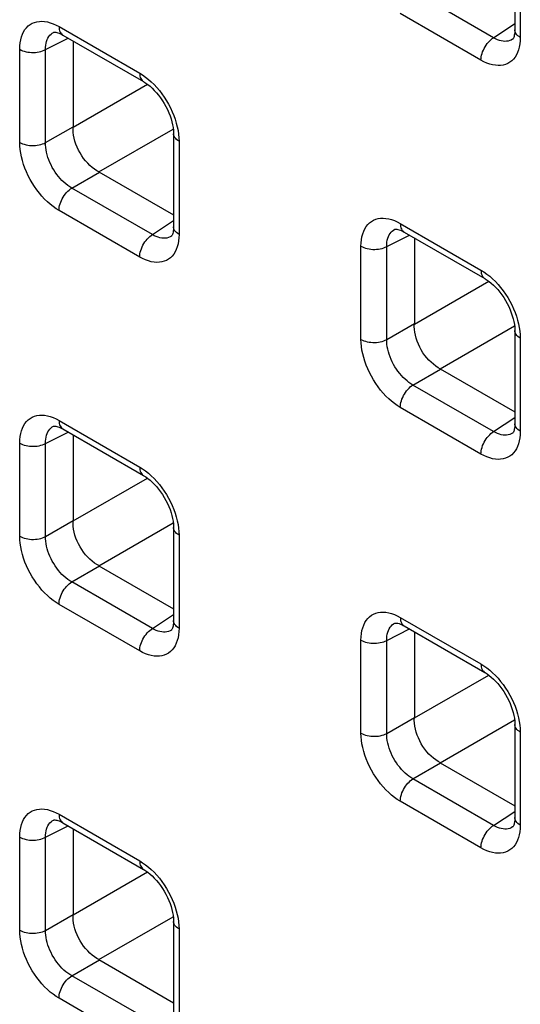
# Model space of a CAD drawing. Units: millimetres. Extents: x -68 to 69, y -106 to 107.
# Drawn here: x -15 to -12, y -51 to -46 of the extents above; entities that cross this region are included whole.
import ezdxf

# ---------------------------------------------------------------- set-up
doc = ezdxf.new("R2010")
doc.units = ezdxf.units.MM
doc.header["$LTSCALE"] = 16.335
doc.layers.add('RACCORDO', color=7, linetype='CONTINUOUS')

msp = doc.modelspace()

# ---------------------------------------------------------------- linework, layer by layer
at = {"layer": 'RACCORDO', "color": 7, "linetype": 'CONTINUOUS'}
for p, q in [((-12.1512, -45.5752), (-12.1512, -46.0769)), ((-14.6362, -46.0902), (-14.6361, -46.0902)), ((-14.5914, -46.1021), (-14.5862, -46.105)), ((-14.5862, -46.105), (-14.1517, -46.3559)), ((-14.531, -46.1369), (-14.531, -46.6011)), ((-12.1633, -46.1276), (-12.1634, -46.1276)), ((-14.1052, -46.3915), (-14.0936, -46.403)), ((-13.9897, -46.6365), (-13.9897, -47.1382)), ((-14.3918, -46.8424), (-13.9897, -47.0745)), ((-12.7977, -47.1517), (-12.7976, -47.1517)), ((-12.7529, -47.1636), (-12.7477, -47.1665)), ((-12.7477, -47.1666), (-12.3132, -47.4174)), ((-14.0017, -47.1889), (-14.0018, -47.1889)), ((-12.6926, -47.1984), (-12.6926, -47.6627)), ((-12.2667, -47.453), (-12.2552, -47.4645)), ((-12.1512, -47.698), (-12.1512, -48.1997)), ((-12.5533, -47.9039), (-12.1512, -48.1361)), ((-14.6362, -48.213), (-14.6361, -48.213)), ((-14.5914, -48.2249), (-14.5862, -48.2279)), ((-14.5862, -48.2279), (-14.1517, -48.4787)), ((-14.531, -48.2597), (-14.531, -48.724)), ((-12.1633, -48.2504), (-12.1634, -48.2504)), ((-14.1052, -48.5143), (-14.0936, -48.5258)), ((-13.9897, -48.7593), (-13.9897, -49.261)), ((-14.3918, -48.9652), (-13.9897, -49.1974)), ((-12.7977, -49.2745), (-12.7976, -49.2745)), ((-12.7529, -49.2865), (-12.7477, -49.2894)), ((-12.7477, -49.2894), (-12.3132, -49.5403)), ((-14.0017, -49.3117), (-14.0018, -49.3117)), ((-12.6926, -49.3212), (-12.6926, -49.7855)), ((-12.2667, -49.5758), (-12.2552, -49.5873)), ((-12.1512, -49.8208), (-12.1512, -50.3225)), ((-12.5533, -50.0267), (-12.1512, -50.2589)), ((-14.6362, -50.3359), (-14.6361, -50.3358)), ((-14.5914, -50.3478), (-14.5862, -50.3507)), ((-14.5862, -50.3507), (-14.1517, -50.6016)), ((-14.531, -50.3825), (-14.531, -50.8468)), ((-12.1633, -50.3732), (-12.1634, -50.3733)), ((-14.1052, -50.6371), (-14.0936, -50.6487)), ((-13.9897, -50.8822), (-13.9897, -51.3838)), ((-14.3918, -51.088), (-13.9897, -51.3202))]:
    msp.add_line(p, q, dxfattribs=at)
at = {"layer": 'RACCORDO', "color": 253, "linetype": 'CONTINUOUS'}
for p, q in [((-12.1219, -45.616), (-12.1219, -46.1177)), ((-12.2657, -46.1191), (-12.7001, -45.8682)), ((-12.3339, -46.2401), (-12.7684, -45.9892)), ((-14.6228, -46.0508), (-14.6069, -46.0593)), ((-14.6069, -46.0593), (-14.1724, -46.3101)), ((-12.2657, -46.1191), (-12.1512, -46.0434)), ((-14.68, -46.1831), (-14.5572, -46.1218)), ((-14.8189, -46.6833), (-14.8189, -46.1817)), ((-14.68, -46.6847), (-14.68, -46.1831)), ((-14.531, -46.6011), (-14.1306, -46.3699)), ((-14.68, -46.6847), (-14.531, -46.5988)), ((-14.3918, -46.8424), (-13.9913, -46.6112)), ((-13.961, -46.6585), (-13.9604, -46.6773)), ((-13.9604, -46.6773), (-13.9604, -47.179)), ((-14.5386, -46.9295), (-14.3897, -46.8436)), ((-14.1041, -47.1804), (-14.5386, -46.9295)), ((-14.1724, -47.3014), (-14.6069, -47.0505)), ((-14.1041, -47.1804), (-13.9897, -47.1047)), ((-12.7844, -47.1123), (-12.7684, -47.1208)), ((-12.7684, -47.1208), (-12.3339, -47.3717)), ((-12.8415, -47.2446), (-12.7187, -47.1833)), ((-12.9804, -47.7449), (-12.9804, -47.2432)), ((-12.8415, -47.7463), (-12.8415, -47.2446)), ((-12.6926, -47.6627), (-12.2922, -47.4315)), ((-12.8415, -47.7463), (-12.6926, -47.6603)), ((-12.5533, -47.9039), (-12.1529, -47.6727)), ((-12.1225, -47.72), (-12.1219, -47.7389)), ((-12.1219, -47.7389), (-12.1219, -48.2405)), ((-12.7001, -47.9911), (-12.5512, -47.9051)), ((-12.2657, -48.2419), (-12.7001, -47.9911)), ((-12.3339, -48.3629), (-12.7684, -48.1121)), ((-14.6228, -48.1736), (-14.6069, -48.1821)), ((-14.6069, -48.1821), (-14.1724, -48.433)), ((-12.2657, -48.2419), (-12.1512, -48.1663)), ((-14.68, -48.3059), (-14.5572, -48.2446)), ((-14.8189, -48.8062), (-14.8189, -48.3045)), ((-14.68, -48.8076), (-14.68, -48.3059)), ((-14.531, -48.724), (-14.1306, -48.4928)), ((-14.68, -48.8076), (-14.531, -48.7216)), ((-14.3918, -48.9652), (-13.9913, -48.734)), ((-13.961, -48.7814), (-13.9604, -48.8002)), ((-13.9604, -48.8002), (-13.9604, -49.3018)), ((-14.5386, -49.0524), (-14.3897, -48.9664)), ((-14.1041, -49.3032), (-14.5386, -49.0524)), ((-14.1724, -49.4242), (-14.6069, -49.1734)), ((-14.1041, -49.3032), (-13.9897, -49.2276)), ((-12.7844, -49.2351), (-12.7684, -49.2436)), ((-12.7684, -49.2436), (-12.3339, -49.4945)), ((-12.8415, -49.3674), (-12.7187, -49.3061)), ((-12.9804, -49.8677), (-12.9804, -49.366)), ((-12.8415, -49.8691), (-12.8415, -49.3674)), ((-12.6926, -49.7855), (-12.2922, -49.5543)), ((-12.8415, -49.8691), (-12.6926, -49.7831)), ((-12.5533, -50.0267), (-12.1529, -49.7955)), ((-12.1225, -49.8429), (-12.1219, -49.8617)), ((-12.1219, -49.8617), (-12.1219, -50.3634)), ((-12.7001, -50.1139), (-12.5512, -50.0279)), ((-12.2657, -50.3647), (-12.7001, -50.1139)), ((-12.3339, -50.4857), (-12.7684, -50.2349)), ((-14.6228, -50.2964), (-14.6069, -50.3049)), ((-14.6069, -50.3049), (-14.1724, -50.5558)), ((-12.2657, -50.3647), (-12.1512, -50.2891)), ((-14.68, -50.4287), (-14.5572, -50.3674)), ((-14.8189, -50.929), (-14.8189, -50.4273)), ((-14.68, -50.9304), (-14.68, -50.4287)), ((-14.531, -50.8468), (-14.1306, -50.6156)), ((-14.68, -50.9304), (-14.531, -50.8444)), ((-14.3918, -51.088), (-13.9913, -50.8568)), ((-13.961, -50.9042), (-13.9604, -50.923)), ((-13.9604, -50.923), (-13.9604, -51.4247)), ((-14.5386, -51.1752), (-14.3897, -51.0892)), ((-14.1041, -51.4261), (-14.5386, -51.1752)), ((-14.1724, -51.5471), (-14.6069, -51.2962))]:
    msp.add_line(p, q, dxfattribs=at)
for points in [[(-14.8189, -46.1817), (-14.8182, -46.1635), (-14.8165, -46.1464), (-14.8135, -46.1302), (-14.8094, -46.1149), (-14.8042, -46.1006), (-14.7979, -46.0875), (-14.7905, -46.0757), (-14.782, -46.065), (-14.7726, -46.0557), (-14.7623, -46.0478), (-14.7511, -46.0414), (-14.7391, -46.0363), (-14.7264, -46.0329), (-14.7129, -46.0309), (-14.6989, -46.0304), (-14.6844, -46.0315), (-14.6693, -46.0341), (-14.654, -46.0382), (-14.6386, -46.0437), (-14.6228, -46.0508)], [(-14.6069, -46.0593), (-14.6065, -46.0674), (-14.6054, -46.075), (-14.6036, -46.0821), (-14.601, -46.0884), (-14.5978, -46.094), (-14.5939, -46.0989), (-14.5895, -46.1029), (-14.5862, -46.105)], [(-14.68, -46.1831), (-14.6797, -46.1712), (-14.6787, -46.1598), (-14.6769, -46.149), (-14.6743, -46.1388), (-14.6709, -46.1294), (-14.6668, -46.1207), (-14.6619, -46.1128), (-14.6564, -46.1058), (-14.6501, -46.0996), (-14.6433, -46.0943), (-14.6362, -46.0902)], [(-12.1219, -46.1177), (-12.1288, -46.1133), (-12.1348, -46.1086), (-12.14, -46.1035), (-12.1442, -46.0981), (-12.1475, -46.0925), (-12.1497, -46.0867), (-12.151, -46.0808), (-12.1512, -46.0769)], [(-12.3339, -46.2401), (-12.3335, -46.2315), (-12.3324, -46.2226), (-12.3306, -46.2135), (-12.3281, -46.2042), (-12.3248, -46.1949), (-12.321, -46.1856), (-12.3165, -46.1764), (-12.3115, -46.1675), (-12.3059, -46.1589), (-12.3, -46.1508), (-12.2936, -46.1431), (-12.2869, -46.1361), (-12.28, -46.1297), (-12.2729, -46.124), (-12.2657, -46.1191)], [(-12.1272, -46.1692), (-12.1313, -46.1845), (-12.1366, -46.1987), (-12.1429, -46.2118), (-12.1503, -46.2237), (-12.1587, -46.2344), (-12.1681, -46.2436), (-12.1784, -46.2515), (-12.1897, -46.258), (-12.2017, -46.263), (-12.2144, -46.2665), (-12.2279, -46.2685), (-12.2419, -46.269), (-12.2564, -46.2679), (-12.2714, -46.2653), (-12.2867, -46.2612), (-12.3022, -46.2557), (-12.3179, -46.2486), (-12.3339, -46.2401)], [(-12.1634, -46.1276), (-12.1705, -46.1317), (-12.1785, -46.135), (-12.187, -46.1373), (-12.1959, -46.1386), (-12.2051, -46.1389), (-12.2147, -46.1381), (-12.2246, -46.1363), (-12.2347, -46.1335), (-12.2449, -46.1297), (-12.2553, -46.1249), (-12.2657, -46.1191)], [(-12.1219, -46.1177), (-12.1225, -46.1358), (-12.1243, -46.153), (-12.1272, -46.1692)], [(-14.8189, -46.1817), (-14.8113, -46.1856), (-14.803, -46.1891), (-14.7942, -46.1921), (-14.7849, -46.1945), (-14.7752, -46.1964), (-14.7652, -46.1977), (-14.755, -46.1984), (-14.7448, -46.1985), (-14.7346, -46.198), (-14.7245, -46.1969), (-14.7147, -46.1952), (-14.7053, -46.193), (-14.6963, -46.1902), (-14.6878, -46.1869), (-14.68, -46.1831)], [(-14.1724, -46.3101), (-14.1564, -46.3201), (-14.1406, -46.3313), (-14.1251, -46.3436), (-14.1099, -46.3571)], [(-14.1724, -46.3101), (-14.172, -46.3183), (-14.1709, -46.3259), (-14.1691, -46.3329), (-14.1665, -46.3393), (-14.1633, -46.3449), (-14.1595, -46.3497), (-14.155, -46.3537), (-14.1517, -46.3559)], [(-14.1099, -46.3571), (-14.0949, -46.3719), (-14.0804, -46.3875), (-14.0664, -46.4041), (-14.0529, -46.4216)], [(-14.0529, -46.4216), (-14.0402, -46.4398), (-14.0282, -46.4587), (-14.017, -46.4781), (-14.0066, -46.4979), (-13.9973, -46.5181), (-13.9888, -46.5385)], [(-13.9888, -46.5385), (-13.9814, -46.559), (-13.9751, -46.5794), (-13.9698, -46.5998), (-13.9657, -46.6198), (-13.9628, -46.6394), (-13.961, -46.6585)], [(-13.9604, -46.6773), (-13.9672, -46.673), (-13.9733, -46.6682), (-13.9784, -46.6631), (-13.9827, -46.6577), (-13.986, -46.6521), (-13.9882, -46.6463), (-13.9894, -46.6405), (-13.9897, -46.6365)], [(-14.8189, -46.6833), (-14.8113, -46.6873), (-14.803, -46.6908), (-14.7942, -46.6938), (-14.7849, -46.6962), (-14.7752, -46.6981), (-14.7652, -46.6994), (-14.755, -46.7001), (-14.7448, -46.7002), (-14.7346, -46.6997), (-14.7245, -46.6986), (-14.7147, -46.6969), (-14.7053, -46.6947), (-14.6963, -46.6919), (-14.6878, -46.6885), (-14.68, -46.6847)], [(-14.6069, -47.0505), (-14.6229, -47.0406), (-14.6386, -47.0294), (-14.6541, -47.0171), (-14.6694, -47.0036), (-14.6844, -46.9888), (-14.6989, -46.9732), (-14.7129, -46.9566), (-14.7263, -46.939), (-14.739, -46.9209), (-14.751, -46.902), (-14.7623, -46.8825), (-14.7726, -46.8627), (-14.782, -46.8426), (-14.7905, -46.8222), (-14.7979, -46.8017), (-14.8042, -46.7813), (-14.8095, -46.7609), (-14.8136, -46.7409), (-14.8165, -46.7213), (-14.8183, -46.7021), (-14.8189, -46.6833)], [(-14.5386, -46.9295), (-14.5494, -46.9231), (-14.5601, -46.9157), (-14.5706, -46.9075), (-14.581, -46.8986), (-14.5911, -46.8888), (-14.6009, -46.8784), (-14.6103, -46.8674), (-14.6193, -46.8557), (-14.6278, -46.8436), (-14.6358, -46.831), (-14.6433, -46.8181), (-14.6502, -46.8049), (-14.6564, -46.7914), (-14.662, -46.7778), (-14.6668, -46.7641), (-14.671, -46.7504), (-14.6743, -46.7368), (-14.6769, -46.7234), (-14.6787, -46.7102), (-14.6798, -46.6973), (-14.68, -46.6847)], [(-14.6069, -47.0505), (-14.6065, -47.042), (-14.6054, -47.0331), (-14.6036, -47.0239), (-14.601, -47.0147), (-14.5978, -47.0053), (-14.5939, -46.996), (-14.5895, -46.9869), (-14.5844, -46.9779), (-14.5789, -46.9694), (-14.5729, -46.9612), (-14.5666, -46.9536), (-14.5599, -46.9465), (-14.5529, -46.9401), (-14.5458, -46.9344), (-14.5386, -46.9295)], [(-12.9804, -47.2432), (-12.9798, -47.225), (-12.978, -47.2079), (-12.9751, -47.1917), (-12.971, -47.1764), (-12.9657, -47.1621), (-12.9594, -47.149), (-12.952, -47.1372), (-12.9435, -47.1265), (-12.9342, -47.1172), (-12.9238, -47.1094), (-12.9126, -47.1029), (-12.9006, -47.0979), (-12.8879, -47.0944), (-12.8744, -47.0924), (-12.8604, -47.0919), (-12.8459, -47.093), (-12.8309, -47.0956), (-12.8156, -47.0997), (-12.8001, -47.1052), (-12.7844, -47.1123)], [(-12.7684, -47.1208), (-12.768, -47.1289), (-12.7669, -47.1365), (-12.7651, -47.1436), (-12.7625, -47.1499), (-12.7593, -47.1556), (-12.7555, -47.1604), (-12.751, -47.1644), (-12.7477, -47.1665)], [(-13.9604, -47.179), (-13.9672, -47.1746), (-13.9733, -47.1699), (-13.9784, -47.1648), (-13.9827, -47.1594), (-13.986, -47.1538), (-13.9882, -47.148), (-13.9894, -47.1422), (-13.9897, -47.1382)], [(-12.8415, -47.2446), (-12.8413, -47.2327), (-12.8403, -47.2213), (-12.8384, -47.2105), (-12.8358, -47.2003), (-12.8324, -47.1909), (-12.8283, -47.1822), (-12.8235, -47.1743), (-12.8179, -47.1673), (-12.8117, -47.1611), (-12.8048, -47.1558), (-12.7977, -47.1517)], [(-14.1724, -47.3014), (-14.172, -47.2928), (-14.1709, -47.284), (-14.1691, -47.2748), (-14.1665, -47.2655), (-14.1633, -47.2562), (-14.1595, -47.2469), (-14.155, -47.2377), (-14.15, -47.2288), (-14.1444, -47.2202), (-14.1384, -47.2121), (-14.1321, -47.2044), (-14.1254, -47.1974), (-14.1185, -47.191), (-14.1113, -47.1853), (-14.1041, -47.1804)], [(-13.9657, -47.2305), (-13.9698, -47.2458), (-13.9751, -47.2601), (-13.9814, -47.2731), (-13.9888, -47.285), (-13.9972, -47.2957), (-14.0066, -47.305), (-14.0169, -47.3128), (-14.0282, -47.3193), (-14.0402, -47.3243), (-14.0529, -47.3278), (-14.0664, -47.3298), (-14.0804, -47.3303), (-14.0949, -47.3292), (-14.1099, -47.3266), (-14.1252, -47.3225), (-14.1407, -47.317), (-14.1564, -47.3099), (-14.1724, -47.3014)], [(-14.0018, -47.1889), (-14.009, -47.193), (-14.017, -47.1963), (-14.0255, -47.1987), (-14.0343, -47.1999), (-14.0436, -47.2002), (-14.0532, -47.1994), (-14.0631, -47.1976), (-14.0732, -47.1948), (-14.0834, -47.191), (-14.0938, -47.1862), (-14.1041, -47.1804)], [(-13.9604, -47.179), (-13.961, -47.1972), (-13.9628, -47.2143), (-13.9657, -47.2305)], [(-12.9804, -47.2432), (-12.9728, -47.2471), (-12.9645, -47.2506), (-12.9557, -47.2536), (-12.9464, -47.2561), (-12.9367, -47.2579), (-12.9267, -47.2592), (-12.9165, -47.2599), (-12.9063, -47.2601), (-12.8961, -47.2595), (-12.8861, -47.2584), (-12.8762, -47.2568), (-12.8668, -47.2545), (-12.8578, -47.2517), (-12.8493, -47.2484), (-12.8415, -47.2446)], [(-12.3339, -47.3717), (-12.3179, -47.3816), (-12.3021, -47.3928), (-12.2867, -47.4051), (-12.2714, -47.4186)], [(-12.3339, -47.3717), (-12.3335, -47.3798), (-12.3324, -47.3874), (-12.3306, -47.3944), (-12.3281, -47.4008), (-12.3248, -47.4064), (-12.321, -47.4113), (-12.3165, -47.4152), (-12.3132, -47.4174)], [(-12.2714, -47.4186), (-12.2564, -47.4334), (-12.2419, -47.449), (-12.2279, -47.4656), (-12.2145, -47.4832)], [(-12.2145, -47.4832), (-12.2017, -47.5013), (-12.1897, -47.5202), (-12.1785, -47.5397), (-12.1682, -47.5595), (-12.1588, -47.5796), (-12.1503, -47.6)], [(-12.1503, -47.6), (-12.1429, -47.6205), (-12.1366, -47.6409), (-12.1313, -47.6613), (-12.1272, -47.6813), (-12.1243, -47.7009), (-12.1225, -47.72)], [(-12.1219, -47.7389), (-12.1288, -47.7345), (-12.1348, -47.7297), (-12.14, -47.7246), (-12.1442, -47.7192), (-12.1475, -47.7136), (-12.1497, -47.7079), (-12.151, -47.702), (-12.1512, -47.698)], [(-12.9804, -47.7449), (-12.9728, -47.7488), (-12.9645, -47.7523), (-12.9557, -47.7553), (-12.9464, -47.7577), (-12.9367, -47.7596), (-12.9267, -47.7609), (-12.9165, -47.7616), (-12.9063, -47.7617), (-12.8961, -47.7612), (-12.8861, -47.7601), (-12.8762, -47.7584), (-12.8668, -47.7562), (-12.8578, -47.7534), (-12.8493, -47.7501), (-12.8415, -47.7463)], [(-12.7684, -48.1121), (-12.7844, -48.1021), (-12.8002, -48.0909), (-12.8156, -48.0786), (-12.8309, -48.0651), (-12.8459, -48.0503), (-12.8604, -48.0347), (-12.8744, -48.0181), (-12.8878, -48.0005), (-12.9006, -47.9824), (-12.9125, -47.9635), (-12.9238, -47.9441), (-12.9341, -47.9242), (-12.9435, -47.9041), (-12.952, -47.8837), (-12.9594, -47.8632), (-12.9657, -47.8428), (-12.971, -47.8224), (-12.9751, -47.8024), (-12.978, -47.7828), (-12.9798, -47.7637), (-12.9804, -47.7449)], [(-12.7001, -47.9911), (-12.7109, -47.9846), (-12.7216, -47.9772), (-12.7322, -47.969), (-12.7425, -47.9601), (-12.7526, -47.9503), (-12.7624, -47.9399), (-12.7718, -47.9289), (-12.7808, -47.9173), (-12.7893, -47.9051), (-12.7974, -47.8926), (-12.8048, -47.8796), (-12.8117, -47.8664), (-12.8179, -47.8529), (-12.8235, -47.8393), (-12.8283, -47.8256), (-12.8325, -47.8119), (-12.8358, -47.7983), (-12.8384, -47.7849), (-12.8403, -47.7717), (-12.8413, -47.7588), (-12.8415, -47.7463)], [(-12.7684, -48.1121), (-12.768, -48.1035), (-12.7669, -48.0946), (-12.7651, -48.0855), (-12.7625, -48.0762), (-12.7593, -48.0668), (-12.7555, -48.0575), (-12.751, -48.0484), (-12.746, -48.0395), (-12.7404, -48.0309), (-12.7344, -48.0227), (-12.7281, -48.0151), (-12.7214, -48.008), (-12.7145, -48.0016), (-12.7074, -47.9959), (-12.7001, -47.9911)], [(-14.8189, -48.3045), (-14.8182, -48.2863), (-14.8165, -48.2692), (-14.8135, -48.253), (-14.8094, -48.2377), (-14.8042, -48.2234), (-14.7979, -48.2104), (-14.7905, -48.1985), (-14.782, -48.1878), (-14.7726, -48.1786), (-14.7623, -48.1707), (-14.7511, -48.1642), (-14.7391, -48.1592), (-14.7264, -48.1557), (-14.7129, -48.1537), (-14.6989, -48.1532), (-14.6844, -48.1543), (-14.6693, -48.1569), (-14.654, -48.161), (-14.6386, -48.1665), (-14.6228, -48.1736)], [(-14.6069, -48.1821), (-14.6065, -48.1902), (-14.6054, -48.1978), (-14.6036, -48.2049), (-14.601, -48.2112), (-14.5978, -48.2169), (-14.5939, -48.2217), (-14.5895, -48.2257), (-14.5862, -48.2279)], [(-14.68, -48.3059), (-14.6797, -48.294), (-14.6787, -48.2826), (-14.6769, -48.2718), (-14.6743, -48.2617), (-14.6709, -48.2522), (-14.6668, -48.2435), (-14.6619, -48.2356), (-14.6564, -48.2286), (-14.6501, -48.2224), (-14.6433, -48.2172), (-14.6362, -48.213)], [(-12.1219, -48.2405), (-12.1288, -48.2362), (-12.1348, -48.2314), (-12.14, -48.2263), (-12.1442, -48.2209), (-12.1475, -48.2153), (-12.1497, -48.2095), (-12.151, -48.2037), (-12.1512, -48.1997)], [(-12.3339, -48.3629), (-12.3335, -48.3544), (-12.3324, -48.3455), (-12.3306, -48.3363), (-12.3281, -48.327), (-12.3248, -48.3177), (-12.321, -48.3084), (-12.3165, -48.2992), (-12.3115, -48.2903), (-12.3059, -48.2817), (-12.3, -48.2736), (-12.2936, -48.2659), (-12.2869, -48.2589), (-12.28, -48.2525), (-12.2729, -48.2468), (-12.2657, -48.2419)], [(-12.1272, -48.292), (-12.1313, -48.3073), (-12.1366, -48.3216), (-12.1429, -48.3347), (-12.1503, -48.3465), (-12.1587, -48.3572), (-12.1681, -48.3665), (-12.1784, -48.3743), (-12.1897, -48.3808), (-12.2017, -48.3859), (-12.2144, -48.3893), (-12.2279, -48.3913), (-12.2419, -48.3918), (-12.2564, -48.3907), (-12.2714, -48.3881), (-12.2867, -48.384), (-12.3022, -48.3785), (-12.3179, -48.3714), (-12.3339, -48.3629)], [(-12.1634, -48.2504), (-12.1705, -48.2545), (-12.1785, -48.2579), (-12.187, -48.2602), (-12.1959, -48.2615), (-12.2051, -48.2617), (-12.2147, -48.2609), (-12.2246, -48.2591), (-12.2347, -48.2563), (-12.2449, -48.2525), (-12.2553, -48.2477), (-12.2657, -48.2419)], [(-12.1219, -48.2405), (-12.1225, -48.2587), (-12.1243, -48.2758), (-12.1272, -48.292)], [(-14.8189, -48.3045), (-14.8113, -48.3084), (-14.803, -48.3119), (-14.7942, -48.3149), (-14.7849, -48.3174), (-14.7752, -48.3192), (-14.7652, -48.3205), (-14.755, -48.3213), (-14.7448, -48.3214), (-14.7346, -48.3209), (-14.7245, -48.3198), (-14.7147, -48.3181), (-14.7053, -48.3158), (-14.6963, -48.313), (-14.6878, -48.3097), (-14.68, -48.3059)], [(-14.1724, -48.433), (-14.1564, -48.4429), (-14.1406, -48.4541), (-14.1251, -48.4664), (-14.1099, -48.4799)], [(-14.1724, -48.433), (-14.172, -48.4411), (-14.1709, -48.4487), (-14.1691, -48.4557), (-14.1665, -48.4621), (-14.1633, -48.4677), (-14.1595, -48.4726), (-14.155, -48.4766), (-14.1517, -48.4787)], [(-14.1099, -48.4799), (-14.0949, -48.4947), (-14.0804, -48.5103), (-14.0664, -48.5269), (-14.0529, -48.5445)], [(-14.0529, -48.5445), (-14.0402, -48.5626), (-14.0282, -48.5815), (-14.017, -48.601), (-14.0066, -48.6208), (-13.9973, -48.6409), (-13.9888, -48.6613)], [(-13.9888, -48.6613), (-13.9814, -48.6818), (-13.9751, -48.7022), (-13.9698, -48.7226), (-13.9657, -48.7426), (-13.9628, -48.7622), (-13.961, -48.7814)], [(-13.9604, -48.8002), (-13.9672, -48.7958), (-13.9733, -48.791), (-13.9784, -48.7859), (-13.9827, -48.7805), (-13.986, -48.7749), (-13.9882, -48.7692), (-13.9894, -48.7633), (-13.9897, -48.7593)], [(-14.8189, -48.8062), (-14.8113, -48.8101), (-14.803, -48.8136), (-14.7942, -48.8166), (-14.7849, -48.819), (-14.7752, -48.8209), (-14.7652, -48.8222), (-14.755, -48.8229), (-14.7448, -48.823), (-14.7346, -48.8225), (-14.7245, -48.8214), (-14.7147, -48.8198), (-14.7053, -48.8175), (-14.6963, -48.8147), (-14.6878, -48.8114), (-14.68, -48.8076)], [(-14.6069, -49.1734), (-14.6229, -49.1634), (-14.6386, -49.1523), (-14.6541, -49.1399), (-14.6694, -49.1264), (-14.6844, -49.1117), (-14.6989, -49.096), (-14.7129, -49.0794), (-14.7263, -49.0619), (-14.739, -49.0437), (-14.751, -49.0248), (-14.7623, -49.0054), (-14.7726, -48.9856), (-14.782, -48.9654), (-14.7905, -48.945), (-14.7979, -48.9246), (-14.8042, -48.9041), (-14.8095, -48.8837), (-14.8136, -48.8637), (-14.8165, -48.8441), (-14.8183, -48.825), (-14.8189, -48.8062)], [(-14.5386, -49.0524), (-14.5494, -49.0459), (-14.5601, -49.0385), (-14.5706, -49.0304), (-14.581, -49.0214), (-14.5911, -49.0117), (-14.6009, -49.0012), (-14.6103, -48.9902), (-14.6193, -48.9786), (-14.6278, -48.9664), (-14.6358, -48.9539), (-14.6433, -48.9409), (-14.6502, -48.9277), (-14.6564, -48.9142), (-14.662, -48.9006), (-14.6668, -48.8869), (-14.671, -48.8733), (-14.6743, -48.8596), (-14.6769, -48.8462), (-14.6787, -48.833), (-14.6798, -48.8201), (-14.68, -48.8076)], [(-14.6069, -49.1734), (-14.6065, -49.1648), (-14.6054, -49.1559), (-14.6036, -49.1468), (-14.601, -49.1375), (-14.5978, -49.1281), (-14.5939, -49.1188), (-14.5895, -49.1097), (-14.5844, -49.1008), (-14.5789, -49.0922), (-14.5729, -49.084), (-14.5666, -49.0764), (-14.5599, -49.0693), (-14.5529, -49.0629), (-14.5458, -49.0572), (-14.5386, -49.0524)], [(-12.9804, -49.366), (-12.9798, -49.3479), (-12.978, -49.3307), (-12.9751, -49.3145), (-12.971, -49.2993), (-12.9657, -49.285), (-12.9594, -49.2719), (-12.952, -49.26), (-12.9435, -49.2493), (-12.9342, -49.2401), (-12.9238, -49.2322), (-12.9126, -49.2257), (-12.9006, -49.2207), (-12.8879, -49.2172), (-12.8744, -49.2152), (-12.8604, -49.2147), (-12.8459, -49.2158), (-12.8309, -49.2184), (-12.8156, -49.2225), (-12.8001, -49.2281), (-12.7844, -49.2351)], [(-12.7684, -49.2436), (-12.768, -49.2517), (-12.7669, -49.2594), (-12.7651, -49.2664), (-12.7625, -49.2727), (-12.7593, -49.2784), (-12.7555, -49.2832), (-12.751, -49.2872), (-12.7477, -49.2894)], [(-13.9604, -49.3018), (-13.9672, -49.2975), (-13.9733, -49.2927), (-13.9784, -49.2876), (-13.9827, -49.2822), (-13.986, -49.2766), (-13.9882, -49.2708), (-13.9894, -49.265), (-13.9897, -49.2611)], [(-12.8415, -49.3674), (-12.8413, -49.3555), (-12.8403, -49.3441), (-12.8384, -49.3333), (-12.8358, -49.3232), (-12.8324, -49.3137), (-12.8283, -49.305), (-12.8235, -49.2971), (-12.8179, -49.2901), (-12.8117, -49.2839), (-12.8048, -49.2787), (-12.7977, -49.2745)], [(-14.1724, -49.4242), (-14.172, -49.4157), (-14.1709, -49.4068), (-14.1691, -49.3976), (-14.1665, -49.3883), (-14.1633, -49.379), (-14.1595, -49.3697), (-14.155, -49.3605), (-14.15, -49.3516), (-14.1444, -49.3431), (-14.1384, -49.3349), (-14.1321, -49.3272), (-14.1254, -49.3202), (-14.1185, -49.3138), (-14.1113, -49.3081), (-14.1041, -49.3032)], [(-13.9657, -49.3533), (-13.9698, -49.3686), (-13.9751, -49.3829), (-13.9814, -49.396), (-13.9888, -49.4078), (-13.9972, -49.4185), (-14.0066, -49.4278), (-14.0169, -49.4357), (-14.0282, -49.4422), (-14.0402, -49.4472), (-14.0529, -49.4506), (-14.0664, -49.4526), (-14.0804, -49.4531), (-14.0949, -49.452), (-14.1099, -49.4494), (-14.1252, -49.4453), (-14.1407, -49.4398), (-14.1564, -49.4327), (-14.1724, -49.4242)], [(-14.0018, -49.3117), (-14.009, -49.3158), (-14.017, -49.3192), (-14.0255, -49.3215), (-14.0343, -49.3228), (-14.0436, -49.323), (-14.0532, -49.3222), (-14.0631, -49.3204), (-14.0732, -49.3176), (-14.0834, -49.3138), (-14.0938, -49.309), (-14.1041, -49.3032)], [(-13.9604, -49.3018), (-13.961, -49.32), (-13.9628, -49.3371), (-13.9657, -49.3533)], [(-12.9804, -49.366), (-12.9728, -49.37), (-12.9645, -49.3734), (-12.9557, -49.3764), (-12.9464, -49.3789), (-12.9367, -49.3808), (-12.9267, -49.3821), (-12.9165, -49.3828), (-12.9063, -49.3829), (-12.8961, -49.3824), (-12.8861, -49.3813), (-12.8762, -49.3796), (-12.8668, -49.3773), (-12.8578, -49.3745), (-12.8493, -49.3712), (-12.8415, -49.3674)], [(-12.3339, -49.4945), (-12.3179, -49.5044), (-12.3021, -49.5156), (-12.2867, -49.5279), (-12.2714, -49.5415)], [(-12.3339, -49.4945), (-12.3335, -49.5026), (-12.3324, -49.5102), (-12.3306, -49.5173), (-12.3281, -49.5236), (-12.3248, -49.5292), (-12.321, -49.5341), (-12.3165, -49.5381), (-12.3132, -49.5403)], [(-12.2714, -49.5415), (-12.2564, -49.5562), (-12.2419, -49.5718), (-12.2279, -49.5884), (-12.2145, -49.606)], [(-12.2145, -49.606), (-12.2017, -49.6242), (-12.1897, -49.643), (-12.1785, -49.6625), (-12.1682, -49.6823), (-12.1588, -49.7024), (-12.1503, -49.7229)], [(-12.1503, -49.7229), (-12.1429, -49.7433), (-12.1366, -49.7637), (-12.1313, -49.7841), (-12.1272, -49.8041), (-12.1243, -49.8237), (-12.1225, -49.8429)], [(-12.1219, -49.8617), (-12.1288, -49.8573), (-12.1348, -49.8525), (-12.14, -49.8474), (-12.1442, -49.842), (-12.1475, -49.8364), (-12.1497, -49.8307), (-12.151, -49.8248), (-12.1512, -49.8208)], [(-12.9804, -49.8677), (-12.9728, -49.8716), (-12.9645, -49.8751), (-12.9557, -49.8781), (-12.9464, -49.8806), (-12.9367, -49.8824), (-12.9267, -49.8837), (-12.9165, -49.8845), (-12.9063, -49.8846), (-12.8961, -49.8841), (-12.8861, -49.883), (-12.8762, -49.8813), (-12.8668, -49.879), (-12.8578, -49.8762), (-12.8493, -49.8729), (-12.8415, -49.8691)], [(-12.7684, -50.2349), (-12.7844, -50.2249), (-12.8002, -50.2138), (-12.8156, -50.2015), (-12.8309, -50.1879), (-12.8459, -50.1732), (-12.8604, -50.1575), (-12.8744, -50.1409), (-12.8878, -50.1234), (-12.9006, -50.1052), (-12.9125, -50.0864), (-12.9238, -50.0669), (-12.9341, -50.0471), (-12.9435, -50.0269), (-12.952, -50.0065), (-12.9594, -49.9861), (-12.9657, -49.9656), (-12.971, -49.9452), (-12.9751, -49.9252), (-12.978, -49.9057), (-12.9798, -49.8865), (-12.9804, -49.8677)], [(-12.7001, -50.1139), (-12.7109, -50.1074), (-12.7216, -50.1001), (-12.7322, -50.0919), (-12.7425, -50.0829), (-12.7526, -50.0732), (-12.7624, -50.0627), (-12.7718, -50.0517), (-12.7808, -50.0401), (-12.7893, -50.028), (-12.7974, -50.0154), (-12.8048, -50.0024), (-12.8117, -49.9892), (-12.8179, -49.9757), (-12.8235, -49.9621), (-12.8283, -49.9485), (-12.8325, -49.9348), (-12.8358, -49.9212), (-12.8384, -49.9077), (-12.8403, -49.8945), (-12.8413, -49.8816), (-12.8415, -49.8691)], [(-12.7684, -50.2349), (-12.768, -50.2263), (-12.7669, -50.2174), (-12.7651, -50.2083), (-12.7625, -50.199), (-12.7593, -50.1896), (-12.7555, -50.1803), (-12.751, -50.1712), (-12.746, -50.1623), (-12.7404, -50.1537), (-12.7344, -50.1455), (-12.7281, -50.1379), (-12.7214, -50.1308), (-12.7145, -50.1244), (-12.7074, -50.1188), (-12.7001, -50.1139)], [(-14.8189, -50.4273), (-14.8182, -50.4092), (-14.8165, -50.392), (-14.8135, -50.3758), (-14.8094, -50.3606), (-14.8042, -50.3463), (-14.7979, -50.3332), (-14.7905, -50.3213), (-14.782, -50.3107), (-14.7726, -50.3014), (-14.7623, -50.2935), (-14.7511, -50.287), (-14.7391, -50.282), (-14.7264, -50.2785), (-14.7129, -50.2765), (-14.6989, -50.276), (-14.6844, -50.2771), (-14.6693, -50.2797), (-14.654, -50.2838), (-14.6386, -50.2894), (-14.6228, -50.2964)], [(-14.6069, -50.3049), (-14.6065, -50.3131), (-14.6054, -50.3207), (-14.6036, -50.3277), (-14.601, -50.3341), (-14.5978, -50.3397), (-14.5939, -50.3445), (-14.5895, -50.3485), (-14.5862, -50.3507)], [(-14.68, -50.4287), (-14.6797, -50.4168), (-14.6787, -50.4054), (-14.6769, -50.3946), (-14.6743, -50.3845), (-14.6709, -50.375), (-14.6668, -50.3663), (-14.6619, -50.3585), (-14.6564, -50.3514), (-14.6501, -50.3452), (-14.6433, -50.34), (-14.6362, -50.3359)], [(-12.1219, -50.3634), (-12.1288, -50.359), (-12.1348, -50.3542), (-12.14, -50.3491), (-12.1442, -50.3437), (-12.1475, -50.3381), (-12.1497, -50.3324), (-12.151, -50.3265), (-12.1512, -50.3226)], [(-12.3339, -50.4857), (-12.3335, -50.4772), (-12.3324, -50.4683), (-12.3306, -50.4591), (-12.3281, -50.4499), (-12.3248, -50.4405), (-12.321, -50.4312), (-12.3165, -50.4221), (-12.3115, -50.4131), (-12.3059, -50.4046), (-12.3, -50.3964), (-12.2936, -50.3888), (-12.2869, -50.3817), (-12.28, -50.3753), (-12.2729, -50.3696), (-12.2657, -50.3647)], [(-12.1272, -50.4148), (-12.1313, -50.4301), (-12.1366, -50.4444), (-12.1429, -50.4575), (-12.1503, -50.4694), (-12.1587, -50.48), (-12.1681, -50.4893), (-12.1784, -50.4972), (-12.1897, -50.5037), (-12.2017, -50.5087), (-12.2144, -50.5122), (-12.2279, -50.5142), (-12.2419, -50.5146), (-12.2564, -50.5136), (-12.2714, -50.5109), (-12.2867, -50.5069), (-12.3022, -50.5013), (-12.3179, -50.4943), (-12.3339, -50.4857)], [(-12.1634, -50.3733), (-12.1705, -50.3774), (-12.1785, -50.3807), (-12.187, -50.383), (-12.1959, -50.3843), (-12.2051, -50.3845), (-12.2147, -50.3838), (-12.2246, -50.3819), (-12.2347, -50.3791), (-12.2449, -50.3753), (-12.2553, -50.3705), (-12.2657, -50.3647)], [(-12.1219, -50.3634), (-12.1225, -50.3815), (-12.1243, -50.3986), (-12.1272, -50.4148)], [(-14.8189, -50.4273), (-14.8113, -50.4313), (-14.803, -50.4348), (-14.7942, -50.4377), (-14.7849, -50.4402), (-14.7752, -50.4421), (-14.7652, -50.4434), (-14.755, -50.4441), (-14.7448, -50.4442), (-14.7346, -50.4437), (-14.7245, -50.4426), (-14.7147, -50.4409), (-14.7053, -50.4386), (-14.6963, -50.4358), (-14.6878, -50.4325), (-14.68, -50.4287)], [(-14.1724, -50.5558), (-14.1564, -50.5658), (-14.1406, -50.5769), (-14.1251, -50.5892), (-14.1099, -50.6028)], [(-14.1724, -50.5558), (-14.172, -50.5639), (-14.1709, -50.5715), (-14.1691, -50.5786), (-14.1665, -50.5849), (-14.1633, -50.5905), (-14.1595, -50.5954), (-14.155, -50.5994), (-14.1517, -50.6016)], [(-14.1099, -50.6028), (-14.0949, -50.6175), (-14.0804, -50.6332), (-14.0664, -50.6498), (-14.0529, -50.6673)], [(-14.0529, -50.6673), (-14.0402, -50.6855), (-14.0282, -50.7043), (-14.017, -50.7238), (-14.0066, -50.7436), (-13.9973, -50.7637), (-13.9888, -50.7842)], [(-13.9888, -50.7842), (-13.9814, -50.8046), (-13.9751, -50.825), (-13.9698, -50.8454), (-13.9657, -50.8655), (-13.9628, -50.885), (-13.961, -50.9042)], [(-13.9604, -50.923), (-13.9672, -50.9186), (-13.9733, -50.9138), (-13.9784, -50.9087), (-13.9827, -50.9034), (-13.986, -50.8977), (-13.9882, -50.892), (-13.9894, -50.8861), (-13.9897, -50.8822)], [(-14.8189, -50.929), (-14.8113, -50.9329), (-14.803, -50.9364), (-14.7942, -50.9394), (-14.7849, -50.9419), (-14.7752, -50.9438), (-14.7652, -50.9451), (-14.755, -50.9458), (-14.7448, -50.9459), (-14.7346, -50.9454), (-14.7245, -50.9443), (-14.7147, -50.9426), (-14.7053, -50.9403), (-14.6963, -50.9375), (-14.6878, -50.9342), (-14.68, -50.9304)], [(-14.6069, -51.2962), (-14.6229, -51.2862), (-14.6386, -51.2751), (-14.6541, -51.2628), (-14.6694, -51.2492), (-14.6844, -51.2345), (-14.6989, -51.2188), (-14.7129, -51.2022), (-14.7263, -51.1847), (-14.739, -51.1665), (-14.751, -51.1477), (-14.7623, -51.1282), (-14.7726, -51.1084), (-14.782, -51.0883), (-14.7905, -51.0678), (-14.7979, -51.0474), (-14.8042, -51.027), (-14.8095, -51.0066), (-14.8136, -50.9865), (-14.8165, -50.967), (-14.8183, -50.9478), (-14.8189, -50.929)], [(-14.5386, -51.1752), (-14.5494, -51.1687), (-14.5601, -51.1614), (-14.5706, -51.1532), (-14.581, -51.1442), (-14.5911, -51.1345), (-14.6009, -51.1241), (-14.6103, -51.113), (-14.6193, -51.1014), (-14.6278, -51.0893), (-14.6358, -51.0767), (-14.6433, -51.0638), (-14.6502, -51.0505), (-14.6564, -51.0371), (-14.662, -51.0234), (-14.6668, -51.0098), (-14.671, -50.9961), (-14.6743, -50.9825), (-14.6769, -50.969), (-14.6787, -50.9558), (-14.6798, -50.9429), (-14.68, -50.9304)], [(-14.6069, -51.2962), (-14.6065, -51.2876), (-14.6054, -51.2787), (-14.6036, -51.2696), (-14.601, -51.2603), (-14.5978, -51.251), (-14.5939, -51.2417), (-14.5895, -51.2325), (-14.5844, -51.2236), (-14.5789, -51.215), (-14.5729, -51.2069), (-14.5666, -51.1992), (-14.5599, -51.1921), (-14.5529, -51.1857), (-14.5458, -51.1801), (-14.5386, -51.1752)]]:
    msp.add_lwpolyline(points, dxfattribs=at)
at = {"layer": 'RACCORDO', "color": 7, "linetype": 'CONTINUOUS'}
for points in [[(-14.6362, -46.0902), (-14.6356, -46.09), (-14.6343, -46.0897), (-14.6321, -46.0895), (-14.6289, -46.0896), (-14.6247, -46.09), (-14.6194, -46.0911), (-14.6132, -46.0928), (-14.6064, -46.0952), (-14.5991, -46.0983), (-14.5914, -46.1021)], [(-12.1512, -46.0769), (-12.1513, -46.0827), (-12.1518, -46.0913), (-12.1527, -46.0992), (-12.1541, -46.1063), (-12.1557, -46.1126), (-12.1574, -46.1177), (-12.1592, -46.1216), (-12.1607, -46.1244), (-12.162, -46.1263), (-12.1629, -46.1273), (-12.1634, -46.1276)], [(-14.1517, -46.3559), (-14.1498, -46.357), (-14.1392, -46.3637), (-14.1282, -46.3717), (-14.1167, -46.381), (-14.1052, -46.3915)], [(-14.0936, -46.403), (-14.0822, -46.4156), (-14.071, -46.4292), (-14.0603, -46.4435), (-14.05, -46.4586), (-14.0402, -46.4743), (-14.0312, -46.4904), (-14.0229, -46.5069), (-14.0155, -46.5234), (-14.009, -46.54), (-14.0034, -46.5564), (-13.9987, -46.5724), (-13.9951, -46.5879)], [(-13.9951, -46.5879), (-13.9924, -46.6028), (-13.9906, -46.6167), (-13.9898, -46.6297), (-13.9897, -46.6365)], [(-14.3897, -46.8436), (-14.403, -46.8362), (-14.416, -46.8277), (-14.4287, -46.818), (-14.441, -46.8073), (-14.4527, -46.7957), (-14.4639, -46.7831), (-14.4746, -46.7696), (-14.4846, -46.7553), (-14.4938, -46.7405), (-14.5021, -46.7251), (-14.5095, -46.7093), (-14.5158, -46.6933), (-14.5211, -46.6773), (-14.5253, -46.6613), (-14.5284, -46.6453), (-14.5304, -46.6295), (-14.5313, -46.6139), (-14.531, -46.5988)], [(-13.9897, -47.1382), (-13.9898, -47.144), (-13.9903, -47.1526), (-13.9912, -47.1605), (-13.9925, -47.1677), (-13.9942, -47.1739), (-13.9959, -47.179), (-13.9976, -47.1829), (-13.9992, -47.1857), (-14.0005, -47.1876), (-14.0014, -47.1886), (-14.0018, -47.1889)], [(-12.7977, -47.1517), (-12.7972, -47.1515), (-12.7959, -47.1513), (-12.7936, -47.1511), (-12.7904, -47.1511), (-12.7862, -47.1516), (-12.7809, -47.1526), (-12.7748, -47.1543), (-12.768, -47.1567), (-12.7607, -47.1598), (-12.7529, -47.1636)], [(-12.3132, -47.4174), (-12.3113, -47.4185), (-12.3007, -47.4253), (-12.2897, -47.4333), (-12.2783, -47.4425), (-12.2667, -47.453)], [(-12.2552, -47.4645), (-12.2437, -47.4771), (-12.2326, -47.4907), (-12.2218, -47.5051), (-12.2115, -47.5201), (-12.2018, -47.5358), (-12.1927, -47.552), (-12.1845, -47.5684), (-12.177, -47.585), (-12.1705, -47.6015), (-12.1649, -47.6179), (-12.1603, -47.6339), (-12.1566, -47.6494)], [(-12.1566, -47.6494), (-12.1539, -47.6643), (-12.1522, -47.6783), (-12.1513, -47.6912), (-12.1512, -47.698)], [(-12.5512, -47.9051), (-12.5645, -47.8977), (-12.5776, -47.8892), (-12.5903, -47.8795), (-12.6025, -47.8688), (-12.6142, -47.8572), (-12.6255, -47.8446), (-12.6361, -47.8311), (-12.6461, -47.8169), (-12.6553, -47.802), (-12.6636, -47.7866), (-12.671, -47.7708), (-12.6773, -47.7548), (-12.6826, -47.7388), (-12.6868, -47.7228), (-12.6899, -47.7069), (-12.692, -47.691), (-12.6929, -47.6755), (-12.6926, -47.6603)], [(-14.6362, -48.213), (-14.6356, -48.2128), (-14.6343, -48.2126), (-14.6321, -48.2124), (-14.6289, -48.2124), (-14.6247, -48.2129), (-14.6194, -48.2139), (-14.6132, -48.2156), (-14.6064, -48.218), (-14.5991, -48.2211), (-14.5914, -48.2249)], [(-12.1512, -48.1997), (-12.1513, -48.2055), (-12.1518, -48.2141), (-12.1527, -48.222), (-12.1541, -48.2292), (-12.1557, -48.2354), (-12.1574, -48.2405), (-12.1592, -48.2444), (-12.1607, -48.2472), (-12.162, -48.2491), (-12.1629, -48.2501), (-12.1634, -48.2504)], [(-14.1517, -48.4787), (-14.1498, -48.4798), (-14.1392, -48.4866), (-14.1282, -48.4946), (-14.1167, -48.5038), (-14.1052, -48.5143)], [(-14.0936, -48.5258), (-14.0822, -48.5384), (-14.071, -48.552), (-14.0603, -48.5664), (-14.05, -48.5815), (-14.0402, -48.5971), (-14.0312, -48.6133), (-14.0229, -48.6297), (-14.0155, -48.6463), (-14.009, -48.6628), (-14.0034, -48.6792), (-13.9987, -48.6952), (-13.9951, -48.7107)], [(-13.9951, -48.7107), (-13.9924, -48.7256), (-13.9906, -48.7396), (-13.9898, -48.7525), (-13.9897, -48.7593)], [(-14.3897, -48.9664), (-14.403, -48.959), (-14.416, -48.9505), (-14.4287, -48.9408), (-14.441, -48.9301), (-14.4527, -48.9185), (-14.4639, -48.9059), (-14.4746, -48.8924), (-14.4846, -48.8782), (-14.4938, -48.8633), (-14.5021, -48.8479), (-14.5095, -48.8321), (-14.5158, -48.8161), (-14.5211, -48.8001), (-14.5253, -48.7841), (-14.5284, -48.7682), (-14.5304, -48.7523), (-14.5313, -48.7368), (-14.531, -48.7216)], [(-13.9897, -49.2611), (-13.9898, -49.2668), (-13.9903, -49.2754), (-13.9912, -49.2833), (-13.9925, -49.2905), (-13.9942, -49.2967), (-13.9959, -49.3018), (-13.9976, -49.3057), (-13.9992, -49.3085), (-14.0005, -49.3104), (-14.0014, -49.3114), (-14.0018, -49.3118)], [(-12.7977, -49.2745), (-12.7972, -49.2744), (-12.7959, -49.2741), (-12.7936, -49.2739), (-12.7904, -49.2739), (-12.7862, -49.2744), (-12.7809, -49.2754), (-12.7748, -49.2771), (-12.768, -49.2795), (-12.7607, -49.2826), (-12.7529, -49.2865)], [(-12.3132, -49.5403), (-12.3113, -49.5413), (-12.3007, -49.5481), (-12.2897, -49.5561), (-12.2783, -49.5653), (-12.2667, -49.5758)], [(-12.2552, -49.5873), (-12.2437, -49.6), (-12.2326, -49.6135), (-12.2218, -49.6279), (-12.2115, -49.643), (-12.2018, -49.6586), (-12.1927, -49.6748), (-12.1845, -49.6912), (-12.177, -49.7078), (-12.1705, -49.7243), (-12.1649, -49.7407), (-12.1603, -49.7567), (-12.1566, -49.7723)], [(-12.1566, -49.7723), (-12.1539, -49.7871), (-12.1522, -49.8011), (-12.1513, -49.8141), (-12.1512, -49.8208)], [(-12.5512, -50.0279), (-12.5645, -50.0206), (-12.5776, -50.012), (-12.5903, -50.0023), (-12.6025, -49.9916), (-12.6142, -49.98), (-12.6255, -49.9675), (-12.6361, -49.954), (-12.6461, -49.9397), (-12.6553, -49.9248), (-12.6636, -49.9094), (-12.671, -49.8936), (-12.6773, -49.8776), (-12.6826, -49.8616), (-12.6868, -49.8456), (-12.6899, -49.8297), (-12.692, -49.8138), (-12.6929, -49.7983), (-12.6926, -49.7831)], [(-14.6362, -50.3358), (-14.6356, -50.3357), (-14.6343, -50.3354), (-14.6321, -50.3352), (-14.6289, -50.3352), (-14.6247, -50.3357), (-14.6194, -50.3367), (-14.6132, -50.3384), (-14.6064, -50.3408), (-14.5991, -50.3439), (-14.5914, -50.3478)], [(-12.1512, -50.3226), (-12.1513, -50.3283), (-12.1518, -50.3369), (-12.1527, -50.3449), (-12.1541, -50.352), (-12.1557, -50.3582), (-12.1574, -50.3633), (-12.1592, -50.3672), (-12.1607, -50.3701), (-12.162, -50.3719), (-12.1629, -50.3729), (-12.1634, -50.3733)], [(-14.1517, -50.6016), (-14.1498, -50.6027), (-14.1392, -50.6094), (-14.1282, -50.6174), (-14.1167, -50.6267), (-14.1052, -50.6371)], [(-14.0936, -50.6487), (-14.0822, -50.6613), (-14.071, -50.6748), (-14.0603, -50.6892), (-14.05, -50.7043), (-14.0402, -50.72), (-14.0312, -50.7361), (-14.0229, -50.7525), (-14.0155, -50.7691), (-14.009, -50.7856), (-14.0034, -50.802), (-13.9987, -50.8181), (-13.9951, -50.8336)], [(-13.9951, -50.8336), (-13.9924, -50.8484), (-13.9906, -50.8624), (-13.9898, -50.8754), (-13.9897, -50.8822)], [(-14.3897, -51.0892), (-14.403, -51.0819), (-14.416, -51.0733), (-14.4287, -51.0636), (-14.441, -51.0529), (-14.4527, -51.0413), (-14.4639, -51.0288), (-14.4746, -51.0153), (-14.4846, -51.001), (-14.4938, -50.9861), (-14.5021, -50.9707), (-14.5095, -50.9549), (-14.5158, -50.9389), (-14.5211, -50.9229), (-14.5253, -50.9069), (-14.5284, -50.891), (-14.5304, -50.8752), (-14.5313, -50.8596), (-14.531, -50.8444)]]:
    msp.add_lwpolyline(points, dxfattribs=at)

doc.saveas('drawing.dxf')
